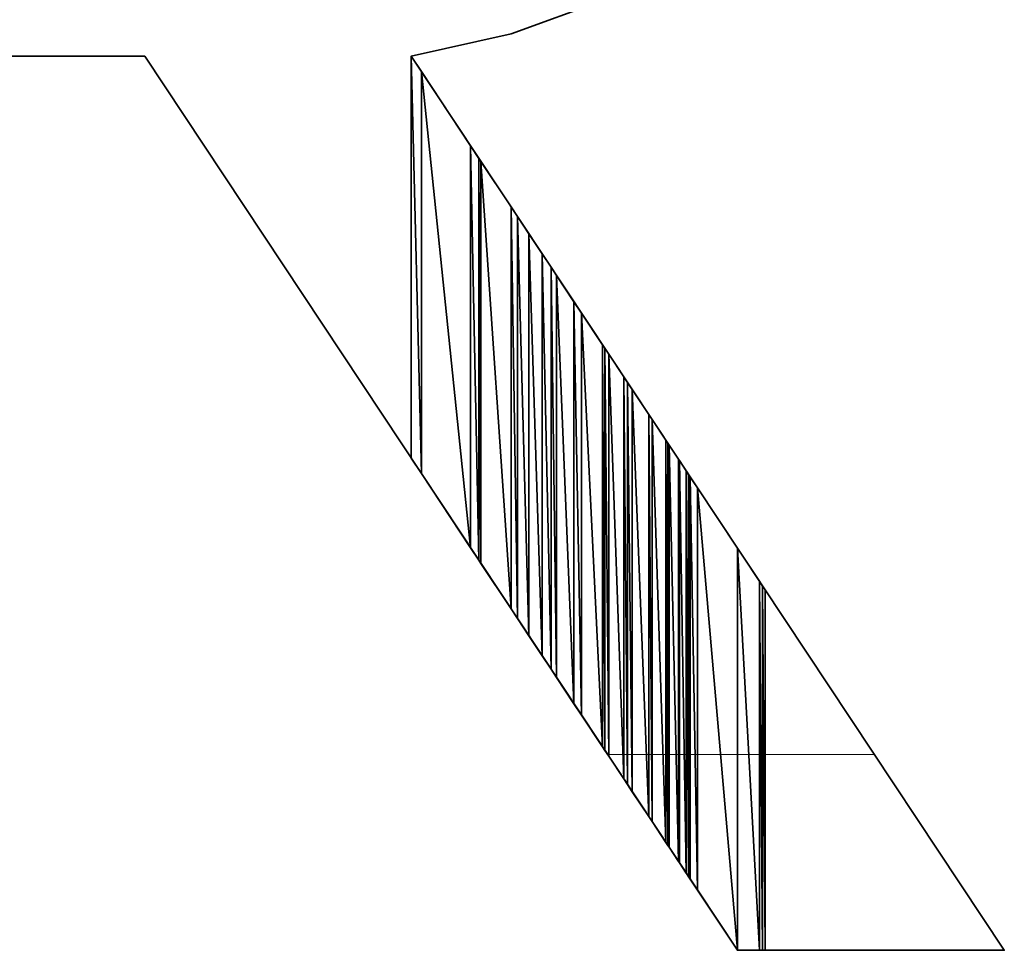
# Model space of a CAD drawing. Units: millimetres. Extents: x 59 to 11996, y 24 to 8424.
# Drawn here: x 8891 to 8900, y 376 to 385 of the extents above; entities that cross this region are included whole.
import ezdxf

# ---------------------------------------------------------------- set-up
doc = ezdxf.new("R2010")
doc.units = ezdxf.units.MM
doc.header["$MEASUREMENT"] = 0
doc.layers.add('(1) Shape lines', color=7, linetype='Continuous', lineweight=35)
doc.layers.add('(9) Sheet', color=7, linetype='Continuous', lineweight=35)

# ---------------------------------------------------------------- blocks, each defined once
blk = doc.blocks.new('HATCH_1905_77a7ceed-3b42-4863-9c5d-bf1f872017d0')
at = {"layer": '(1) Shape lines', "color": 0, "lineweight": 9}
blk.add_line((8896.3349, 378), (8896.3252, 378), dxfattribs=at)
blk = doc.blocks.new('HATCH_1906_580c68b7-ff06-4aad-8451-8dbd682d2015')
at = {"layer": '(1) Shape lines', "color": 0, "lineweight": 9}
blk.add_line((8896.335, 378), (8896.3349, 378), dxfattribs=at)
blk = doc.blocks.new('HATCH_1915_b5578e2d-a6b3-46ce-b8a5-f6f3b4188bc7')
at = {"layer": '(1) Shape lines', "color": 0, "lineweight": 9}
blk.add_line((8896.4607, 378), (8896.335, 378), dxfattribs=at)
blk = doc.blocks.new('HATCH_1916_aa1cd91e-4cf1-461c-adaf-1a3376080ca8')
at = {"layer": '(1) Shape lines', "color": 0, "lineweight": 9}
blk.add_line((8896.4683, 378), (8896.4607, 378), dxfattribs=at)
blk = doc.blocks.new('HATCH_1925_2c8db139-4137-4b9c-82ca-7e55f6eaef71')
at = {"layer": '(1) Shape lines', "color": 0, "lineweight": 9}
blk.add_line((8896.4996, 378), (8896.4683, 378), dxfattribs=at)
blk = doc.blocks.new('HATCH_1926_c7fe245c-d14f-4b5f-96c7-499c2b92d8b6')
at = {"layer": '(1) Shape lines', "color": 0, "lineweight": 9}
blk.add_line((8896.5021, 378), (8896.4996, 378), dxfattribs=at)
blk = doc.blocks.new('HATCH_1935_0093f411-25f2-4212-b879-c42e69744d0f')
at = {"layer": '(1) Shape lines', "color": 0, "lineweight": 9}
blk.add_line((8896.5401, 378), (8896.5021, 378), dxfattribs=at)
blk = doc.blocks.new('HATCH_1936_a07d7265-88e3-4c87-bae2-c6a0f44f369f')
at = {"layer": '(1) Shape lines', "color": 0, "lineweight": 9}
blk.add_line((8896.5439, 378), (8896.5401, 378), dxfattribs=at)
blk = doc.blocks.new('HATCH_1945_92f335bc-e1a0-47c8-96b4-6ff6ae874204')
at = {"layer": '(1) Shape lines', "color": 0, "lineweight": 9}
blk.add_line((8896.6687, 378), (8896.5439, 378), dxfattribs=at)
blk = doc.blocks.new('HATCH_1946_bcee2b8c-22f6-45e3-b5fe-6d7c523208df')
at = {"layer": '(1) Shape lines', "color": 0, "lineweight": 9}
blk.add_line((8896.69, 378), (8896.6687, 378), dxfattribs=at)
blk = doc.blocks.new('HATCH_1955_62acdf83-b833-410c-bf7f-6348144805af')
at = {"layer": '(1) Shape lines', "color": 0, "lineweight": 9}
blk.add_line((8896.7144, 378), (8896.69, 378), dxfattribs=at)
blk = doc.blocks.new('HATCH_1956_2916c698-add8-444e-9acf-81715159c1bd')
at = {"layer": '(1) Shape lines', "color": 0, "lineweight": 9}
blk.add_line((8896.7192, 378), (8896.7144, 378), dxfattribs=at)
blk = doc.blocks.new('HATCH_1965_19c4b8da-be0f-4459-baa2-9c055d93949e')
at = {"layer": '(1) Shape lines', "color": 0, "lineweight": 9}
blk.add_line((8896.8158, 378), (8896.7192, 378), dxfattribs=at)
blk = doc.blocks.new('HATCH_1966_0876cfef-1970-43f7-b094-bc0108a2e56a')
at = {"layer": '(1) Shape lines', "color": 0, "lineweight": 9}
blk.add_line((8896.8412, 378), (8896.8158, 378), dxfattribs=at)
blk = doc.blocks.new('HATCH_1975_68832634-2316-4cd8-9761-264905d4f9e8')
at = {"layer": '(1) Shape lines', "color": 0, "lineweight": 9}
blk.add_line((8896.8549, 378), (8896.8412, 378), dxfattribs=at)
blk = doc.blocks.new('HATCH_1976_2a270a5f-5480-4f3c-b879-f9130543946c')
at = {"layer": '(1) Shape lines', "color": 0, "lineweight": 9}
blk.add_line((8896.8589, 378), (8896.8549, 378), dxfattribs=at)
blk = doc.blocks.new('HATCH_1985_186f5989-d4e1-49db-a054-a1f1ccee849e')
at = {"layer": '(1) Shape lines', "color": 0, "lineweight": 9}
blk.add_line((8896.8672, 378), (8896.8589, 378), dxfattribs=at)
blk = doc.blocks.new('HATCH_1986_a546af7c-85bb-4cac-bc7c-69ee7fe9fed4')
at = {"layer": '(1) Shape lines', "color": 0, "lineweight": 9}
blk.add_line((8896.8697, 378), (8896.8672, 378), dxfattribs=at)
blk = doc.blocks.new('HATCH_1995_27b47413-d5fe-4469-9871-66e4472d34d0')
at = {"layer": '(1) Shape lines', "color": 0, "lineweight": 9}
blk.add_line((8896.9314, 378), (8896.8697, 378), dxfattribs=at)
blk = doc.blocks.new('HATCH_1996_e2a7a4ff-861e-4535-a666-20417d4463ac')
at = {"layer": '(1) Shape lines', "color": 0, "lineweight": 9}
blk.add_line((8896.9527, 378), (8896.9314, 378), dxfattribs=at)
blk = doc.blocks.new('HATCH_2005_59f38a3c-93fe-407a-934f-17952cb895ed')
at = {"layer": '(1) Shape lines', "color": 0, "lineweight": 9}
blk.add_line((8896.9589, 378), (8896.9527, 378), dxfattribs=at)
blk = doc.blocks.new('HATCH_2006_51b847a7-8739-4d3f-9c9c-5f594a65cad0')
at = {"layer": '(1) Shape lines', "color": 0, "lineweight": 9}
blk.add_line((8896.9612, 378), (8896.9589, 378), dxfattribs=at)
blk = doc.blocks.new('HATCH_2015_780cd8d3-acbf-44d8-91d0-591e5e86e9dd')
at = {"layer": '(1) Shape lines', "color": 0, "lineweight": 9}
blk.add_line((8897.0043, 378), (8896.9612, 378), dxfattribs=at)
blk = doc.blocks.new('HATCH_2016_c2606f48-2202-434f-8dcc-fa0d25ba6604')
at = {"layer": '(1) Shape lines', "color": 0, "lineweight": 9}
blk.add_line((8897.0217, 378), (8897.0043, 378), dxfattribs=at)
blk = doc.blocks.new('HATCH_2025_172e9ad1-c643-468a-8932-d236cd783fb6')
at = {"layer": '(1) Shape lines', "color": 0, "lineweight": 9}
blk.add_line((8897.0234, 378), (8897.0217, 378), dxfattribs=at)
blk = doc.blocks.new('HATCH_2026_63c214e2-b905-4d76-895b-8bbdda542162')
at = {"layer": '(1) Shape lines', "color": 0, "lineweight": 9}
blk.add_line((8897.024, 378), (8897.0234, 378), dxfattribs=at)
blk = doc.blocks.new('HATCH_2035_1c48737f-54f3-41bc-ba90-d99b2d65f643')
at = {"layer": '(1) Shape lines', "color": 0, "lineweight": 9}
blk.add_line((8897.0389, 378), (8897.024, 378), dxfattribs=at)
blk = doc.blocks.new('HATCH_2036_2a845a4f-e07c-41fd-944c-7cfa8746fd9a')
at = {"layer": '(1) Shape lines', "color": 0, "lineweight": 9}
blk.add_line((8897.0454, 378), (8897.0389, 378), dxfattribs=at)
blk = doc.blocks.new('HATCH_2045_cdd275b8-51e3-46a9-a687-fc9b49786545')
at = {"layer": '(1) Shape lines', "color": 0, "lineweight": 9}
blk.add_line((8897.0538, 378), (8897.0454, 378), dxfattribs=at)
blk = doc.blocks.new('HATCH_2046_745e6ac7-1e67-4093-bc41-c0ab8cd2ad60')
at = {"layer": '(1) Shape lines', "color": 0, "lineweight": 9}
blk.add_line((8897.0576, 378), (8897.0538, 378), dxfattribs=at)
blk = doc.blocks.new('HATCH_2053_7d44d85d-2310-4a35-b377-abbb03c0f538')
at = {"layer": '(1) Shape lines', "color": 0, "lineweight": 9}
blk.add_line((8897.1004, 378), (8897.0576, 378), dxfattribs=at)
blk = doc.blocks.new('HATCH_2054_6dfdeafa-46aa-4e6c-88f2-b64e2fe5560c')
at = {"layer": '(1) Shape lines', "color": 0, "lineweight": 9}
blk.add_line((8897.1213, 378), (8897.1004, 378), dxfattribs=at)
blk = doc.blocks.new('HATCH_2061_9de291f9-f454-4003-b0df-b6a4605b88c5')
at = {"layer": '(1) Shape lines', "color": 0, "lineweight": 9}
blk.add_line((8897.325, 378), (8897.1213, 378), dxfattribs=at)
blk = doc.blocks.new('HATCH_2062_406562e9-859a-4e7d-bc43-6afd23b34513')
at = {"layer": '(1) Shape lines', "color": 0, "lineweight": 9}
blk.add_line((8897.4747, 378), (8897.325, 378), dxfattribs=at)
blk = doc.blocks.new('HATCH_2069_98fdd795-1a89-41da-91cb-7b26945d43fb')
at = {"layer": '(1) Shape lines', "color": 0, "lineweight": 9}
blk.add_line((8897.5746, 378), (8897.4747, 378), dxfattribs=at)
blk = doc.blocks.new('HATCH_2070_58f864af-a0eb-4753-92e4-9ebdf1009eeb')
at = {"layer": '(1) Shape lines', "color": 0, "lineweight": 9}
blk.add_line((8897.6694, 378), (8897.5746, 378), dxfattribs=at)
blk = doc.blocks.new('HATCH_2077_3fb83c34-de65-460f-825e-b0b553c1dd4d')
at = {"layer": '(1) Shape lines', "color": 0, "lineweight": 9}
blk.add_line((8897.6829, 378), (8897.6694, 378), dxfattribs=at)
blk = doc.blocks.new('HATCH_2078_1c0fd5e4-64f4-4c0c-9ac2-ee0294376242')
at = {"layer": '(1) Shape lines', "color": 0, "lineweight": 9}
blk.add_line((8897.6981, 378), (8897.6829, 378), dxfattribs=at)
blk = doc.blocks.new('HATCH_2085_27af705d-4960-4edb-847f-b491125b35f8')
at = {"layer": '(1) Shape lines', "color": 0, "lineweight": 9}
blk.add_line((8897.7082, 378), (8897.6981, 378), dxfattribs=at)
blk = doc.blocks.new('HATCH_2086_0bd0796a-7434-46c6-99e3-e8b461bbf48d')
at = {"layer": '(1) Shape lines', "color": 0, "lineweight": 9}
blk.add_line((8897.72, 378), (8897.7082, 378), dxfattribs=at)
blk = doc.blocks.new('HATCH_2093_3dabb675-eab1-4f55-906c-ad57af07962b')
at = {"layer": '(1) Shape lines', "color": 0, "lineweight": 9}
blk.add_line((8897.9709, 378), (8897.72, 378), dxfattribs=at)
blk = doc.blocks.new('HATCH_2094_639be935-8522-4ee0-978f-ca8291d3c1fb')
at = {"layer": '(1) Shape lines', "color": 0, "lineweight": 9}
blk.add_line((8898.2692, 378), (8897.9709, 378), dxfattribs=at)
blk = doc.blocks.new('HATCH_2101_16eea7c4-0b70-4993-b5b7-a299f24085da')
at = {"layer": '(1) Shape lines', "color": 0, "lineweight": 9}
blk.add_line((8898.2721, 378), (8898.2692, 378), dxfattribs=at)
blk = doc.blocks.new('HATCH_2102_1a095895-5f3a-474f-8c28-219d5f1df0c6')
at = {"layer": '(1) Shape lines', "color": 0, "lineweight": 9}
blk.add_line((8898.2799, 378), (8898.2721, 378), dxfattribs=at)
blk = doc.blocks.new('HATCH_2109_e1c86890-d309-4446-8536-8ae90ffdb0e0')
at = {"layer": '(1) Shape lines', "color": 0, "lineweight": 9}
blk.add_line((8898.3511, 378), (8898.2799, 378), dxfattribs=at)
blk = doc.blocks.new('HATCH_2110_1f87963d-e998-4fd0-8aec-05de354c0489')
at = {"layer": '(1) Shape lines', "color": 0, "lineweight": 9}
blk.add_line((8898.5523, 378), (8898.3511, 378), dxfattribs=at)
blk = doc.blocks.new('HATCH_2117_e3380807-b906-4949-a42f-02a7adacf2d6')
at = {"layer": '(1) Shape lines', "color": 0, "lineweight": 9}
blk.add_line((8898.5663, 378), (8898.5523, 378), dxfattribs=at)
blk = doc.blocks.new('HATCH_2118_0ce139d7-5470-4dfc-b074-620d2cfa7c09')
at = {"layer": '(1) Shape lines', "color": 0, "lineweight": 9}
blk.add_line((8898.6856, 378), (8898.5663, 378), dxfattribs=at)
blk = doc.blocks.new('HATCH_2125_e10f7534-fb08-4ea3-af7b-e2a0ecda6777')
at = {"layer": '(1) Shape lines', "color": 0, "lineweight": 9}
blk.add_line((8898.6857, 378), (8898.6856, 378), dxfattribs=at)
blk = doc.blocks.new('HATCH_2126_16fff244-1d5f-4726-bb0f-551b17774d50')
at = {"layer": '(1) Shape lines', "color": 0, "lineweight": 9}
blk.add_line((8898.6875, 378), (8898.6857, 378), dxfattribs=at)
blk = doc.blocks.new('GROUP_0_8daaed7b-350d-4ffb-b7be-087964457123')
at = {"layer": '(9) Sheet', "color": 7, "linetype": 'Continuous', "lineweight": 35, "ltscale": 20}
blk.add_lwpolyline([(8888.4216, 384.1848), (8892.2271, 384.1848), (8897.4747, 376.2652), (8899.838, 376.2652), (8894.5856, 384.1848), (8895.4709, 384.383), (8896.3014, 384.6865)], dxfattribs=at)
at = {"layer": '(9) Sheet', "color": 154, "linetype": 'Continuous', "lineweight": 35, "ltscale": 20}
for points in [[(8894.5856, 380.6253), (8894.5856, 384.1848), (8894.676, 380.4889)], [(8894.676, 380.4889), (8894.5856, 384.1848), (8894.676, 384.0485)], [(8894.676, 380.4889), (8894.676, 384.0485), (8895.1124, 379.8303)], [(8895.1124, 379.8303), (8894.676, 384.0485), (8895.1124, 383.3905)], [(8895.1124, 379.8303), (8895.1124, 383.3905), (8895.1855, 379.72)], [(8895.1855, 379.72), (8895.1124, 383.3905), (8895.1855, 383.2803)], [(8895.1855, 379.72), (8895.1855, 383.2803), (8895.2035, 379.6928)], [(8895.2035, 379.6928), (8895.1855, 383.2803), (8895.2035, 383.2531)], [(8895.2035, 379.6928), (8895.2035, 383.2531), (8895.4709, 379.2893)], [(8895.4709, 379.2893), (8895.2035, 383.2531), (8895.4709, 382.85)], [(8895.4709, 379.2893), (8895.4709, 382.85), (8895.5269, 379.2048)], [(8895.5269, 379.2048), (8895.4709, 382.85), (8895.5269, 382.7655)], [(8895.5269, 379.2048), (8895.5269, 382.7655), (8895.6283, 379.0517)], [(8895.6283, 379.0517), (8895.5269, 382.7655), (8895.6283, 382.6126)], [(8895.6283, 379.0517), (8895.6283, 382.6126), (8895.7468, 378.8729)], [(8895.7468, 378.8729), (8895.6283, 382.6126), (8895.7468, 382.434)], [(8895.7468, 378.8729), (8895.7468, 382.434), (8895.8245, 378.7555)], [(8895.8245, 378.7555), (8895.7468, 382.434), (8895.8245, 382.3167)], [(8895.8245, 378.7555), (8895.8245, 382.3167), (8895.8741, 378.6808)], [(8895.8741, 378.6808), (8895.8245, 382.3167), (8895.8741, 382.242)], [(8895.8741, 378.6808), (8895.8741, 382.242), (8896.0276, 378.4491)], [(8896.0276, 378.4491), (8895.8741, 382.242), (8896.0276, 382.0105)], [(8896.0276, 378.4491), (8896.0276, 382.0105), (8896.0946, 378.348)], [(8896.0946, 378.348), (8896.0276, 382.0105), (8896.0946, 381.9095)], [(8896.0946, 378.348), (8896.0946, 381.9095), (8896.2803, 378.0677)], [(8896.2803, 378.0677), (8896.0946, 381.9095), (8896.2803, 381.6295)], [(8896.2803, 378.0677), (8896.2803, 381.6295), (8896.3014, 378.0359)], [(8896.3014, 378.0359), (8896.2803, 381.6295), (8896.3014, 381.5978)], [(8896.3014, 378.0359), (8896.3014, 381.5978), (8896.335, 377.9851)], [(8896.335, 377.9851), (8896.3014, 381.5978), (8896.335, 381.547)], [(8896.335, 377.9851), (8896.335, 381.547), (8896.4683, 377.784)], [(8896.4683, 377.784), (8896.335, 381.547), (8896.4683, 381.346)], [(8896.4683, 377.784), (8896.4683, 381.346), (8896.5021, 377.733)], [(8896.5021, 377.733), (8896.4683, 381.346), (8896.5021, 381.2951)], [(8896.5021, 377.733), (8896.5021, 381.2951), (8896.5439, 377.6699)], [(8896.5439, 377.6699), (8896.5021, 381.2951), (8896.5439, 381.2321)], [(8896.5439, 377.6699), (8896.5439, 381.2321), (8896.69, 377.4494)], [(8896.69, 377.4494), (8896.5439, 381.2321), (8896.69, 381.0118)], [(8896.69, 377.4494), (8896.69, 381.0118), (8896.7192, 377.4054)], [(8896.7192, 377.4054), (8896.69, 381.0118), (8896.7192, 380.9678)], [(8896.7192, 377.4054), (8896.7192, 380.9678), (8896.8412, 377.2213)], [(8896.8412, 377.2213), (8896.7192, 380.9678), (8896.8412, 380.7838)], [(8896.8412, 377.2213), (8896.8412, 380.7838), (8896.8589, 377.1944)], [(8896.8589, 377.1944), (8896.8412, 380.7838), (8896.8589, 380.757)], [(8896.8589, 377.1944), (8896.8589, 380.757), (8896.8697, 377.1783)], [(8896.8697, 377.1783), (8896.8589, 380.757), (8896.8697, 380.7409)], [(8896.8697, 377.1783), (8896.8697, 380.7409), (8896.9527, 377.0529)], [(8896.9527, 377.0529), (8896.8697, 380.7409), (8896.9527, 380.6157)], [(8896.9527, 377.0529), (8896.9527, 380.6157), (8896.9612, 377.0401)], [(8896.9612, 377.0401), (8896.9527, 380.6157), (8896.9612, 380.6028)], [(8896.9612, 377.0401), (8896.9612, 380.6028), (8897.0217, 376.9487)], [(8897.0217, 376.9487), (8896.9612, 380.6028), (8897.0217, 380.5116)], [(8897.0217, 376.9487), (8897.0217, 380.5116), (8897.024, 376.9453)], [(8897.024, 376.9453), (8897.0217, 380.5116), (8897.024, 380.5081)], [(8897.024, 376.9453), (8897.024, 380.5081), (8897.0454, 376.913)], [(8897.0454, 376.913), (8897.024, 380.5081), (8897.0454, 380.4759)], [(8897.0454, 376.913), (8897.0454, 380.4759), (8897.0576, 376.8946)], [(8897.0576, 376.8946), (8897.0454, 380.4759), (8897.0576, 380.4575)], [(8897.0576, 376.8946), (8897.0576, 380.4575), (8897.1213, 376.7985)], [(8897.1213, 376.7985), (8897.0576, 380.4575), (8897.1213, 380.3615)], [(8897.1213, 376.7985), (8897.1213, 380.3615), (8897.4747, 376.2652)], [(8897.4747, 376.2652), (8897.1213, 380.3615), (8897.4747, 379.8286)], [(8897.4747, 376.2652), (8897.4747, 379.8286), (8897.6694, 376.2652)], [(8897.6694, 376.2652), (8897.4747, 379.8286), (8897.6694, 379.535)], [(8897.6694, 376.2652), (8897.6694, 379.535), (8897.6981, 376.2652)], [(8897.6981, 376.2652), (8897.6694, 379.535), (8897.6981, 379.4917)], [(8897.6981, 376.2652), (8897.6981, 379.4917), (8897.72, 376.2652)], [(8897.72, 376.2652), (8897.6981, 379.4917), (8897.72, 379.4587)]]:
    blk.add_lwpolyline(points, close=True, dxfattribs=at)
at = {"layer": '(1) Shape lines', "color": 154, "linetype": 'ByBlock'}
for name in ['HATCH_1905_77a7ceed-3b42-4863-9c5d-bf1f872017d0', 'HATCH_1906_580c68b7-ff06-4aad-8451-8dbd682d2015', 'HATCH_1915_b5578e2d-a6b3-46ce-b8a5-f6f3b4188bc7', 'HATCH_1916_aa1cd91e-4cf1-461c-adaf-1a3376080ca8', 'HATCH_1925_2c8db139-4137-4b9c-82ca-7e55f6eaef71', 'HATCH_1926_c7fe245c-d14f-4b5f-96c7-499c2b92d8b6', 'HATCH_1935_0093f411-25f2-4212-b879-c42e69744d0f', 'HATCH_1936_a07d7265-88e3-4c87-bae2-c6a0f44f369f', 'HATCH_1945_92f335bc-e1a0-47c8-96b4-6ff6ae874204', 'HATCH_1946_bcee2b8c-22f6-45e3-b5fe-6d7c523208df', 'HATCH_1955_62acdf83-b833-410c-bf7f-6348144805af', 'HATCH_1956_2916c698-add8-444e-9acf-81715159c1bd', 'HATCH_1965_19c4b8da-be0f-4459-baa2-9c055d93949e', 'HATCH_1966_0876cfef-1970-43f7-b094-bc0108a2e56a', 'HATCH_1975_68832634-2316-4cd8-9761-264905d4f9e8', 'HATCH_1976_2a270a5f-5480-4f3c-b879-f9130543946c', 'HATCH_1985_186f5989-d4e1-49db-a054-a1f1ccee849e', 'HATCH_1986_a546af7c-85bb-4cac-bc7c-69ee7fe9fed4', 'HATCH_1995_27b47413-d5fe-4469-9871-66e4472d34d0', 'HATCH_1996_e2a7a4ff-861e-4535-a666-20417d4463ac', 'HATCH_2005_59f38a3c-93fe-407a-934f-17952cb895ed', 'HATCH_2006_51b847a7-8739-4d3f-9c9c-5f594a65cad0', 'HATCH_2015_780cd8d3-acbf-44d8-91d0-591e5e86e9dd', 'HATCH_2016_c2606f48-2202-434f-8dcc-fa0d25ba6604', 'HATCH_2025_172e9ad1-c643-468a-8932-d236cd783fb6', 'HATCH_2026_63c214e2-b905-4d76-895b-8bbdda542162', 'HATCH_2035_1c48737f-54f3-41bc-ba90-d99b2d65f643', 'HATCH_2036_2a845a4f-e07c-41fd-944c-7cfa8746fd9a', 'HATCH_2045_cdd275b8-51e3-46a9-a687-fc9b49786545', 'HATCH_2046_745e6ac7-1e67-4093-bc41-c0ab8cd2ad60', 'HATCH_2053_7d44d85d-2310-4a35-b377-abbb03c0f538', 'HATCH_2054_6dfdeafa-46aa-4e6c-88f2-b64e2fe5560c', 'HATCH_2061_9de291f9-f454-4003-b0df-b6a4605b88c5', 'HATCH_2062_406562e9-859a-4e7d-bc43-6afd23b34513', 'HATCH_2069_98fdd795-1a89-41da-91cb-7b26945d43fb', 'HATCH_2070_58f864af-a0eb-4753-92e4-9ebdf1009eeb', 'HATCH_2077_3fb83c34-de65-460f-825e-b0b553c1dd4d', 'HATCH_2078_1c0fd5e4-64f4-4c0c-9ac2-ee0294376242', 'HATCH_2085_27af705d-4960-4edb-847f-b491125b35f8', 'HATCH_2086_0bd0796a-7434-46c6-99e3-e8b461bbf48d', 'HATCH_2093_3dabb675-eab1-4f55-906c-ad57af07962b', 'HATCH_2094_639be935-8522-4ee0-978f-ca8291d3c1fb', 'HATCH_2101_16eea7c4-0b70-4993-b5b7-a299f24085da', 'HATCH_2102_1a095895-5f3a-474f-8c28-219d5f1df0c6', 'HATCH_2109_e1c86890-d309-4446-8536-8ae90ffdb0e0', 'HATCH_2110_1f87963d-e998-4fd0-8aec-05de354c0489', 'HATCH_2117_e3380807-b906-4949-a42f-02a7adacf2d6', 'HATCH_2118_0ce139d7-5470-4dfc-b074-620d2cfa7c09', 'HATCH_2125_e10f7534-fb08-4ea3-af7b-e2a0ecda6777', 'HATCH_2126_16fff244-1d5f-4726-bb0f-551b17774d50']:
    blk.add_blockref(name, (0, 0), dxfattribs=at)

msp = doc.modelspace()

# ---------------------------------------------------------------- block references
at = {"color": 7, "linetype": 'ByBlock'}
msp.add_blockref('GROUP_0_8daaed7b-350d-4ffb-b7be-087964457123', (0, 0), dxfattribs=at)

doc.saveas('drawing.dxf')
